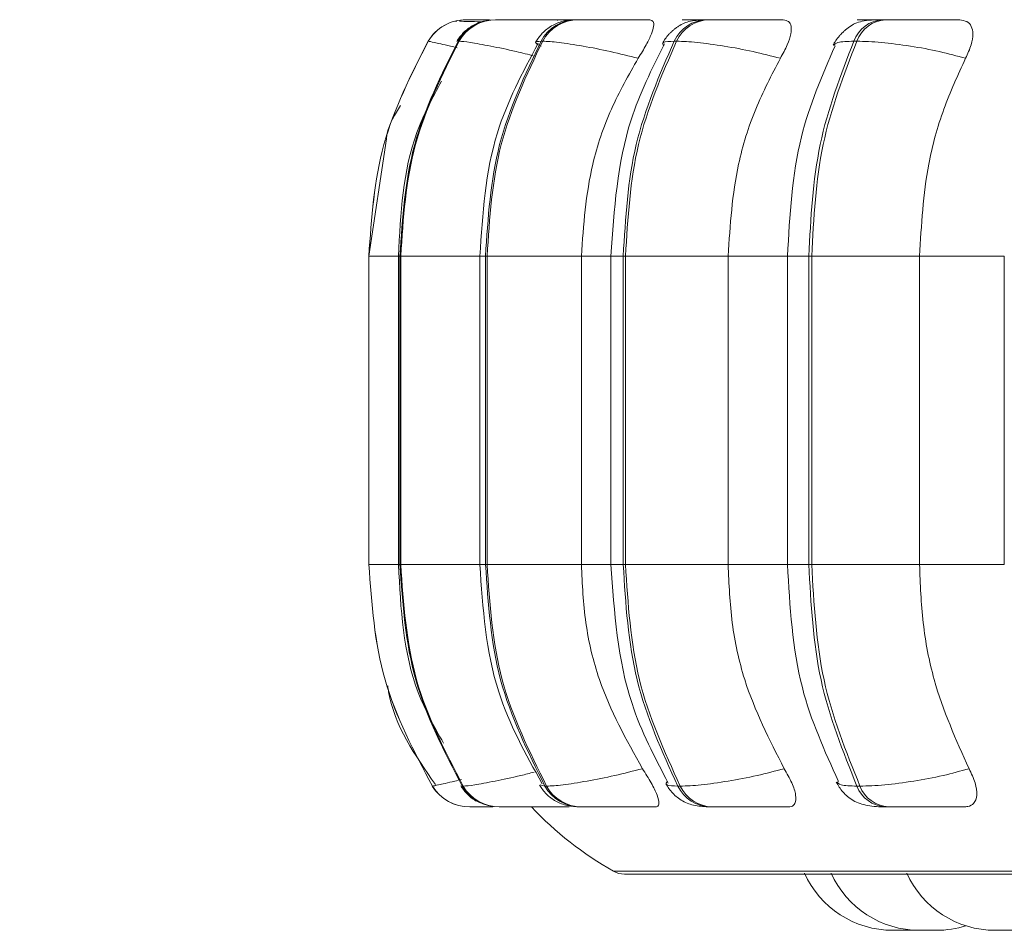
# Model space of a CAD drawing. Units: millimetres. Extents: x 900 to 1313, y 5 to 285.
# Drawn here: x 991 to 992, y 98 to 98 of the extents above; entities that cross this region are included whole.
import ezdxf

# ---------------------------------------------------------------- set-up
doc = ezdxf.new("R2010")
doc.units = ezdxf.units.MM
doc.header["$PDSIZE"] = -1
doc.layers.add('DIMENSIONS', color=252, linetype='Continuous')
doc.styles.get("Standard").update_dxf_attribs({"font": 'arial.ttf'})
doc.dimstyles.new('ISO-25 - ab', dxfattribs={"dimtxt": 3, "dimasz": 2.5, "dimexe": 1.25, "dimexo": 0.625, "dimtad": 1, "dimdec": 0, "dimlfac": 30, "dimrnd": 5, "dimzin": 1, "dimtxsty": 'Standard', "dimcen": 2.5, "dimadec": 0, "dimazin": 0, "dimtfac": 1, "dimtdec": 0, "dimtmove": 0, "dimatfit": 3, "dimfxl": 1, "dimlwd": 15, "dimlwe": 15, "dimarcsym": 0})

# ---------------------------------------------------------------- blocks, each defined once
blk = doc.blocks.new('*D48')
at = {"layer": 'Defpoints', "color": 0, "lineweight": 15, "transparency": 16777216}
for p in [(933.37372, 167.00996), (1023.42293, 167.00996), (959.9332, 97.74511)]:
    blk.add_point(p, dxfattribs=at)
at = {"layer": 'DIMENSIONS', "color": 0, "lineweight": 15, "transparency": 16777216}
for p, q in [((1022.79793, 167.00996), (932.12372, 167.00996)), ((933.37372, 100.24511), (933.37372, 164.50996)), ((959.3082, 97.74511), (932.12372, 97.74511))]:
    blk.add_line(p, q, dxfattribs=at)
for points in [[(932.95705, 164.50996), (933.79038, 164.50996), (933.37372, 167.00996)], [(932.95705, 100.24511), (933.79038, 100.24511), (933.37372, 97.74511)]]:
    blk.add_solid(points, dxfattribs=at)
at = {"layer": 'DIMENSIONS', "color": 0, "lineweight": 15, "transparency": 16777216, "insert": (930.82614, 132.37753), "char_height": 3, "attachment_point": 5, "rotation": 90}
blk.add_mtext('2080 [81,8"]', dxfattribs=at)

msp = doc.modelspace()

# ---------------------------------------------------------------- linework, layer by layer
at = {"color": 7, "linetype": 'Continuous', "lineweight": 15}
for p, q in [((991.68687, 98.43274), (991.68545, 98.43278)), ((991.69378, 98.43383), (991.69374, 98.43383)), ((991.71134, 98.43383), (991.71077, 98.43383)), ((991.71147, 98.43383), (991.7109, 98.43383)), ((991.71658, 98.43383), (991.71593, 98.43383)), ((991.77848, 98.43383), (991.77725, 98.43383)), ((991.86261, 98.43383), (991.86089, 98.43383)), ((991.86272, 98.43383), (991.861, 98.43383)), ((991.87761, 98.43383), (991.87582, 98.43383)), ((991.99168, 98.43383), (991.98946, 98.43383)), ((991.99178, 98.43383), (991.98956, 98.43383)), ((992.01095, 98.43383), (992.00866, 98.43383)), ((991.66517, 98.41761), (991.66513, 98.41761)), ((991.68846, 98.41761), (991.68781, 98.41761)), ((991.75171, 98.41761), (991.75047, 98.41761)), ((991.853, 98.41761), (991.85121, 98.41761)), ((991.98924, 98.41761), (991.98696, 98.41761)), ((991.63354, 98.34375), (991.62026, 98.25511)), ((991.62026, 98.25511), (991.6203, 98.25511)), ((991.62026, 98.02178), (991.62026, 98.25511)), ((991.6203, 98.25511), (991.6203, 98.02178)), ((991.64257, 98.25511), (991.64257, 98.02178)), ((991.64372, 98.25511), (991.64436, 98.25511)), ((991.64372, 98.02178), (991.64372, 98.25511)), ((991.64436, 98.25511), (991.64436, 98.02178)), ((991.70422, 98.25511), (991.70422, 98.02178)), ((991.7085, 98.25511), (991.70971, 98.25511)), ((991.7085, 98.02178), (991.7085, 98.25511)), ((991.70971, 98.25511), (991.78097, 98.25511)), ((991.70971, 98.25511), (991.70971, 98.02178)), ((991.78097, 98.25511), (991.78097, 98.02178)), ((991.80331, 98.25511), (991.80331, 98.02178)), ((991.81263, 98.25511), (991.81437, 98.25511)), ((991.81263, 98.02178), (991.81263, 98.25511)), ((991.81437, 98.25511), (991.89194, 98.25511)), ((991.81437, 98.25511), (991.81437, 98.02178)), ((991.89194, 98.25511), (991.89194, 98.02178)), ((991.93685, 98.25511), (991.93685, 98.02178)), ((991.95294, 98.25511), (991.95517, 98.25511)), ((991.95294, 98.02178), (991.95294, 98.25511)), ((991.95517, 98.25511), (992.03669, 98.25511)), ((991.95517, 98.25511), (991.95517, 98.02178)), ((992.03669, 98.25511), (992.03669, 98.02178)), ((992.10077, 98.25511), (992.10077, 98.02178)), ((991.62026, 98.02178), (991.6203, 98.02178)), ((991.64372, 98.02178), (991.64436, 98.02178)), ((991.7085, 98.02178), (991.70971, 98.02178)), ((991.70971, 98.02178), (991.78097, 98.02178)), ((991.81263, 98.02178), (991.81437, 98.02178)), ((991.81437, 98.02178), (991.89194, 98.02178)), ((991.95294, 98.02178), (991.95517, 98.02178)), ((991.95517, 98.02178), (992.03669, 98.02178)), ((991.66828, 97.85413), (991.66832, 97.85413)), ((991.6909, 97.85413), (991.69156, 97.85413)), ((991.75342, 97.85413), (991.75466, 97.85413)), ((991.85391, 97.85413), (991.85571, 97.85413)), ((991.98934, 97.85413), (991.99163, 97.85413)), ((991.69655, 97.83844), (991.69659, 97.83844)), ((991.7187, 97.83844), (991.71935, 97.83844)), ((991.77988, 97.83844), (991.78112, 97.83844)), ((991.87824, 97.83844), (991.88003, 97.83844)), ((992.01079, 97.83844), (992.01308, 97.83844)), ((991.81352, 97.78765), (994.19352, 97.78765)), ((992.02937, 97.74511), (992.01653, 97.74511)), ((992.02937, 97.74511), (992.03176, 97.74515)), ((992.03176, 97.74515), (992.03416, 97.74511))]:
    msp.add_line(p, q, dxfattribs=at)
at = {"color": 8, "linetype": 'Continuous', "lineweight": 15}
for p, q in [((991.6203, 98.25511), (991.64257, 98.25511)), ((991.64257, 98.25511), (991.64372, 98.25511)), ((991.64436, 98.25511), (991.70422, 98.25511)), ((991.70422, 98.25511), (991.7085, 98.25511)), ((991.78097, 98.25511), (991.80331, 98.25511)), ((991.80331, 98.25511), (991.81263, 98.25511)), ((991.89194, 98.25511), (991.93685, 98.25511)), ((991.93685, 98.25511), (991.95294, 98.25511)), ((992.03669, 98.25511), (992.10077, 98.25511)), ((991.6203, 98.02178), (991.64257, 98.02178)), ((991.64257, 98.02178), (991.64372, 98.02178)), ((991.64436, 98.02178), (991.70422, 98.02178)), ((991.70422, 98.02178), (991.7085, 98.02178)), ((991.78097, 98.02178), (991.80331, 98.02178)), ((991.80331, 98.02178), (991.81263, 98.02178)), ((991.89194, 98.02178), (991.93685, 98.02178)), ((991.93685, 98.02178), (991.95294, 98.02178)), ((992.03669, 98.02178), (992.10077, 98.02178)), ((991.67247, 97.85515), (991.66828, 97.85413)), ((991.69093, 97.85515), (991.6909, 97.85413)), ((991.74977, 97.85503), (991.75342, 97.85413)), ((991.8053, 97.78982), (994.20175, 97.78982))]:
    msp.add_line(p, q, dxfattribs=at)
at = {"color": 8, "linetype": 'Continuous', "lineweight": 15, "flags": 128}
msp.add_lwpolyline([(991.76717, 98.43383), (991.76311, 98.43357), (991.76261, 98.4335)], dxfattribs=at)
at = {"color": 7, "linetype": 'Continuous', "lineweight": 15}
for centre, radius, start, end in [((991.69374, 98.40051), 0.03333, 89.77695, 149.13096), ((991.69378, 98.40051), 0.03333, 89.77695, 149.13096), ((991.71604, 98.40117), 0.03266, 89.96912, 149.79112), ((991.71668, 98.40119), 0.03265, 89.96055, 149.80665), ((991.77764, 98.40298), 0.03086, 90.51203, 151.70387), ((991.77888, 98.40299), 0.03085, 90.51185, 151.71154), ((991.87672, 98.40568), 0.02816, 91.61474, 154.95394), ((991.87851, 98.40568), 0.02816, 91.6061, 154.95414), ((992.01033, 98.40897), 0.02492, 93.61697, 159.714), ((992.01261, 98.40897), 0.02492, 93.61697, 159.714), ((991.69655, 97.87177), 0.03333, 211.95744, 270.00208), ((991.69659, 97.87177), 0.03333, 211.95744, 270.00208), ((991.7188, 97.87109), 0.03265, 211.2998, 269.81526), ((991.71945, 97.87108), 0.03264, 211.28847, 269.82658), ((991.78026, 97.86925), 0.03081, 209.3934, 269.28392), ((991.7815, 97.86925), 0.03081, 209.3934, 269.28392), ((991.87911, 97.86649), 0.02807, 206.14274, 268.22565), ((991.8809, 97.86649), 0.02807, 206.14274, 268.22565), ((992.01241, 97.86316), 0.02477, 201.38082, 266.27062), ((992.0147, 97.86316), 0.02477, 201.38482, 266.26662), ((991.93686, 98.02177), 0.26667, 223.43254, 240.44009), ((991.81352, 97.80431), 0.01667, 240.44009, 270), ((992.01653, 97.81844), 0.07333, 204.14774, 270), ((992.0367, 97.81844), 0.07333, 204.14774, 270), ((992.09388, 97.81844), 0.07333, 204.14774, 270), ((992.04953, 97.81844), 0.07333, 270, 287.59872)]:
    msp.add_arc(centre, radius, start, end, dxfattribs=at)
for points, knots in [([(991.70836, 98.43291), (991.70794, 98.43287), (991.70461, 98.43252), (991.69898, 98.42979), (991.69152, 98.42442), (991.68831, 98.41974), (991.68672, 98.41742)], [0, 0, 0, 0, 0.04873, 0.380866, 0.694048, 1, 1, 1, 1]), ([(991.70578, 98.43222), (991.70525, 98.43224), (991.70164, 98.43235), (991.69659, 98.43249), (991.69113, 98.43263), (991.68936, 98.43268), (991.68875, 98.4327)], [0, 0, 0, 0, 0.063988, 0.433383, 0.806256, 1, 1, 1, 1]), ([(991.69828, 98.43382), (991.69702, 98.43382), (991.69454, 98.43383), (991.69412, 98.43383), (991.69391, 98.43383)], [0, 0, 0, 0, 0.504513, 1, 1, 1, 1]), ([(991.7675, 98.43366), (991.76231, 98.43368), (991.75195, 98.43372), (991.73861, 98.43377), (991.72928, 98.4338), (991.72336, 98.43382), (991.71876, 98.43383), (991.71739, 98.43383), (991.7167, 98.43383)], [0, 0, 0, 0, 0.249975, 0.499286, 0.626975, 0.749897, 0.876087, 1, 1, 1, 1]), ([(991.77725, 98.43383), (991.77375, 98.43365), (991.76857, 98.43337), (991.76283, 98.43149), (991.75866, 98.42943), (991.75478, 98.42673), (991.75017, 98.42261), (991.74789, 98.41918), (991.74637, 98.41689)], [0, 0, 0, 0, 0.293566, 0.4351, 0.559958, 0.67264, 0.781019, 1, 1, 1, 1]), ([(991.7771, 98.43382), (991.77522, 98.43382), (991.77144, 98.43383), (991.76937, 98.43383), (991.76833, 98.43383)], [0, 0, 0, 0, 0.495235, 1, 1, 1, 1]), ([(991.83279, 98.43366), (991.82788, 98.43368), (991.81807, 98.43372), (991.80444, 98.43377), (991.79438, 98.4338), (991.78762, 98.43382), (991.78196, 98.43383), (991.77971, 98.43383), (991.7786, 98.43383)], [0, 0, 0, 0, 0.249977, 0.49928, 0.626955, 0.749899, 0.876106, 1, 1, 1, 1]), ([(991.83279, 98.43366), (991.83378, 98.4334), (991.83574, 98.43287), (991.83588, 98.42898), (991.83408, 98.42305), (991.83011, 98.41476), (991.82607, 98.40812), (991.82396, 98.40466)], [0, 0, 0, 0, 0.177768, 0.354842, 0.546339, 0.763549, 1, 1, 1, 1]), ([(991.87582, 98.43383), (991.87148, 98.43365), (991.86509, 98.43339), (991.85898, 98.43143), (991.85523, 98.42948), (991.85245, 98.42754), (991.85056, 98.42604), (991.84879, 98.42444), (991.84658, 98.42221), (991.84418, 98.41933), (991.84287, 98.41708), (991.84221, 98.41593)], [0, 0, 0, 0, 0.323396, 0.475097, 0.598946, 0.652338, 0.70219, 0.750283, 0.79832, 0.897107, 1, 1, 1, 1]), ([(991.87559, 98.43381), (991.87498, 98.43381), (991.87191, 98.43382), (991.86716, 98.43383), (991.86419, 98.43383), (991.86272, 98.43383)], [0, 0, 0, 0, 0.111925, 0.559501, 1, 1, 1, 1]), ([(991.87186, 98.43382), (991.87202, 98.43382), (991.87234, 98.43383), (991.87474, 98.43383), (991.87593, 98.43383)], [0, 0, 0, 0, 0.503931, 1, 1, 1, 1]), ([(991.93367, 98.43366), (991.92918, 98.43368), (991.92021, 98.43372), (991.9067, 98.43377), (991.89622, 98.4338), (991.88882, 98.43382), (991.88227, 98.43383), (991.87923, 98.43383), (991.87772, 98.43383)], [0, 0, 0, 0, 0.249913, 0.499267, 0.62695, 0.749911, 0.876099, 1, 1, 1, 1]), ([(991.93367, 98.43366), (991.93516, 98.4334), (991.93814, 98.43287), (991.93986, 98.42898), (991.93956, 98.42305), (991.93692, 98.41476), (991.93333, 98.40812), (991.93146, 98.40466)], [0, 0, 0, 0, 0.177762, 0.354779, 0.546318, 0.763536, 1, 1, 1, 1]), ([(992.00866, 98.43383), (992.00577, 98.43378), (991.99989, 98.43368), (991.99336, 98.43281), (991.98832, 98.43129), (991.98442, 98.42909), (991.98151, 98.42686), (991.97957, 98.42516), (991.97775, 98.42337), (991.97549, 98.42093), (991.97309, 98.41787), (991.97192, 98.41567), (991.97131, 98.41453)], [0, 0, 0, 0, 0.1718, 0.34877, 0.508446, 0.632059, 0.68228, 0.727583, 0.770468, 0.81325, 0.903202, 1, 1, 1, 1]), ([(992.00792, 98.43381), (992.0068, 98.43381), (992.00307, 98.43382), (991.99727, 98.43383), (991.9936, 98.43383), (991.99178, 98.43383)], [0, 0, 0, 0, 0.178589, 0.592618, 1, 1, 1, 1]), ([(992.02174, 98.43366), (992.01763, 98.43368), (992.00942, 98.43372), (992.00329, 98.43377), (992.00137, 98.4338), (992.00183, 98.43382), (992.00407, 98.43383), (992.0072, 98.43383), (992.00876, 98.43383)], [0, 0, 0, 0, 0.249949, 0.499257, 0.626638, 0.749894, 0.875934, 1, 1, 1, 1]), ([(992.06705, 98.43366), (992.06312, 98.43368), (992.05526, 98.43372), (992.04229, 98.43377), (992.03171, 98.4338), (992.0239, 98.43382), (992.01665, 98.43383), (992.0129, 98.43383), (992.01104, 98.43383)], [0, 0, 0, 0, 0.249908, 0.499255, 0.626937, 0.749882, 0.876052, 1, 1, 1, 1]), ([(992.06705, 98.43366), (992.06901, 98.4334), (992.07291, 98.43287), (992.07617, 98.42898), (992.07736, 98.42305), (992.07613, 98.41476), (992.07311, 98.40812), (992.07154, 98.40466)], [0, 0, 0, 0, 0.177759, 0.354804, 0.546339, 0.763523, 1, 1, 1, 1]), ([(991.62026, 98.25511), (991.62223, 98.28371), (991.62618, 98.34092), (991.65215, 98.39204), (991.66513, 98.41761)], [0, 0, 0, 0, 0.500002, 1, 1, 1, 1]), ([(991.66517, 98.41761), (991.65219, 98.39204), (991.62622, 98.34092), (991.62227, 98.28371), (991.6203, 98.25511)], [0, 0, 0, 0, 0.499997, 1, 1, 1, 1]), ([(991.64372, 98.25511), (991.64566, 98.28371), (991.64954, 98.34092), (991.67505, 98.39204), (991.68781, 98.41761)], [0, 0, 0, 0, 0.500003, 1, 1, 1, 1]), ([(991.68846, 98.41761), (991.6757, 98.39204), (991.65017, 98.34092), (991.6463, 98.28371), (991.64436, 98.25511)], [0, 0, 0, 0, 0.500001, 1, 1, 1, 1]), ([(991.74831, 98.41598), (991.73655, 98.3939), (991.71005, 98.34414), (991.7063, 98.28693), (991.70422, 98.25511)], [0, 0, 0, 0, 0.443666, 1, 1, 1, 1]), ([(991.7085, 98.25511), (991.71035, 98.28371), (991.71403, 98.34092), (991.73833, 98.39204), (991.75047, 98.41761)], [0, 0, 0, 0, 0.500003, 1, 1, 1, 1]), ([(991.75171, 98.41761), (991.73956, 98.39204), (991.71525, 98.34092), (991.71156, 98.28371), (991.70971, 98.25511)], [0, 0, 0, 0, 0.499999, 1, 1, 1, 1]), ([(991.82396, 98.40466), (991.81694, 98.40642), (991.80265, 98.41001), (991.78148, 98.41412), (991.76252, 98.41703), (991.75535, 98.41741), (991.75171, 98.41761)], [0, 0, 0, 0, 0.23658, 0.482316, 0.738028, 1, 1, 1, 1]), ([(991.84381, 98.41548), (991.83439, 98.3967), (991.80958, 98.34724), (991.80571, 98.29038), (991.80331, 98.25511)], [0, 0, 0, 0, 0.379728, 1, 1, 1, 1]), ([(991.81263, 98.25511), (991.81432, 98.28371), (991.81771, 98.34092), (991.84004, 98.39204), (991.85121, 98.41761)], [0, 0, 0, 0, 0.500003, 1, 1, 1, 1]), ([(991.853, 98.41761), (991.84182, 98.39204), (991.81947, 98.34092), (991.81607, 98.28371), (991.81437, 98.25511)], [0, 0, 0, 0, 0.499995, 1, 1, 1, 1]), ([(991.93146, 98.40466), (991.92462, 98.40642), (991.91065, 98.41001), (991.88849, 98.41412), (991.86735, 98.41703), (991.85782, 98.41741), (991.853, 98.41761)], [0, 0, 0, 0, 0.236565, 0.482325, 0.737992, 1, 1, 1, 1]), ([(991.97277, 98.41405), (991.96302, 98.39156), (991.94159, 98.34216), (991.93852, 98.28581), (991.93685, 98.25511)], [0, 0, 0, 0, 0.45522, 1, 1, 1, 1]), ([(991.95294, 98.25511), (991.95443, 98.28371), (991.95741, 98.34092), (991.97711, 98.39204), (991.98696, 98.41761)], [0, 0, 0, 0, 0.5, 1, 1, 1, 1]), ([(991.98924, 98.41761), (991.97938, 98.39204), (991.95967, 98.34092), (991.95667, 98.28371), (991.95517, 98.25511)], [0, 0, 0, 0, 0.499996, 1, 1, 1, 1]), ([(992.07154, 98.40466), (992.06507, 98.40642), (992.05186, 98.41001), (992.02938, 98.41412), (992.00671, 98.41703), (991.99511, 98.41741), (991.98924, 98.41761)], [0, 0, 0, 0, 0.2366, 0.482336, 0.738008, 1, 1, 1, 1]), ([(991.82396, 98.40466), (991.81678, 98.39204), (991.80244, 98.36679), (991.78536, 98.31664), (991.78264, 98.27848), (991.78097, 98.25511)], [0, 0, 0, 0, 0.279281, 0.558469, 1, 1, 1, 1]), ([(991.93146, 98.40466), (991.92487, 98.39204), (991.91168, 98.36679), (991.89597, 98.31664), (991.89347, 98.27848), (991.89194, 98.25511)], [0, 0, 0, 0, 0.279282, 0.558472, 1, 1, 1, 1]), ([(992.07154, 98.40466), (992.06573, 98.39204), (992.0541, 98.36679), (992.04024, 98.31664), (992.03804, 98.27848), (992.03669, 98.25511)], [0, 0, 0, 0, 0.279282, 0.558474, 1, 1, 1, 1]), ([(991.67513, 98.38742), (991.66832, 98.37467), (991.6466, 98.334), (991.64428, 98.28722), (991.64269, 98.25511)], [0, 0, 0, 0, 0.313547, 1, 1, 1, 1]), ([(991.6443, 98.3689), (991.63998, 98.36219), (991.63487, 98.35428), (991.63371, 98.34515), (991.63354, 98.34375)], [0, 0, 0, 0, 0.847198, 1, 1, 1, 1]), ([(991.66828, 97.85413), (991.65439, 97.88038), (991.62662, 97.9329), (991.62238, 97.99215), (991.62026, 98.02178)], [0, 0, 0, 0, 0.499996, 1, 1, 1, 1]), ([(991.6203, 98.02178), (991.62242, 97.99215), (991.62666, 97.9329), (991.65443, 97.88038), (991.66832, 97.85413)], [0, 0, 0, 0, 0.500004, 1, 1, 1, 1]), ([(991.64269, 98.02178), (991.64437, 97.98841), (991.64678, 97.94048), (991.66969, 97.89927), (991.67665, 97.88674)], [0, 0, 0, 0, 0.696066, 1, 1, 1, 1]), ([(991.6909, 97.85413), (991.67726, 97.88038), (991.64997, 97.9329), (991.64581, 97.99215), (991.64372, 98.02178)], [0, 0, 0, 0, 0.499997, 1, 1, 1, 1]), ([(991.64436, 98.02178), (991.64644, 97.99215), (991.65061, 97.93289), (991.67791, 97.88038), (991.69156, 97.85413)], [0, 0, 0, 0, 0.5, 1, 1, 1, 1]), ([(991.70422, 98.02178), (991.70645, 97.98882), (991.71047, 97.92954), (991.73884, 97.87853), (991.75145, 97.85587)], [0, 0, 0, 0, 0.555819, 1, 1, 1, 1]), ([(991.75342, 97.85413), (991.74043, 97.88038), (991.71444, 97.93289), (991.71048, 97.99215), (991.7085, 98.02178)], [0, 0, 0, 0, 0.5, 1, 1, 1, 1]), ([(991.70971, 98.02178), (991.71169, 97.99215), (991.71567, 97.9329), (991.74166, 97.88038), (991.75466, 97.85413)], [0, 0, 0, 0, 0.500004, 1, 1, 1, 1]), ([(991.78097, 98.02178), (991.78166, 98.00703), (991.78305, 97.97754), (991.7957, 97.92386), (991.81495, 97.88923), (991.82712, 97.86735)], [0, 0, 0, 0, 0.269142, 0.538284, 1, 1, 1, 1]), ([(991.80331, 98.02178), (991.80582, 97.98568), (991.80992, 97.92675), (991.83645, 97.87601), (991.84673, 97.85635)], [0, 0, 0, 0, 0.612536, 1, 1, 1, 1]), ([(991.85391, 97.85413), (991.84197, 97.88038), (991.81808, 97.9329), (991.81445, 97.99215), (991.81263, 98.02178)], [0, 0, 0, 0, 0.499998, 1, 1, 1, 1]), ([(991.81437, 98.02178), (991.8162, 97.99215), (991.81985, 97.9329), (991.84376, 97.88038), (991.85571, 97.85413)], [0, 0, 0, 0, 0.500001, 1, 1, 1, 1]), ([(991.89194, 98.02178), (991.89258, 98.00703), (991.89386, 97.97754), (991.90548, 97.92386), (991.92319, 97.88923), (991.93437, 97.86735)], [0, 0, 0, 0, 0.26914, 0.538284, 1, 1, 1, 1]), ([(991.93685, 98.02178), (991.93865, 97.98998), (991.94194, 97.93155), (991.9649, 97.88086), (991.97537, 97.85776)], [0, 0, 0, 0, 0.544214, 1, 1, 1, 1]), ([(991.98934, 97.85413), (991.97881, 97.88038), (991.95775, 97.9329), (991.95454, 97.99215), (991.95294, 98.02178)], [0, 0, 0, 0, 0.499998, 1, 1, 1, 1]), ([(991.95517, 98.02178), (991.95678, 97.99215), (991.96001, 97.9329), (991.98109, 97.88038), (991.99163, 97.85413)], [0, 0, 0, 0, 0.500001, 1, 1, 1, 1]), ([(992.03669, 98.02178), (992.03725, 98.00703), (992.03838, 97.97754), (992.04863, 97.92386), (992.06424, 97.88923), (992.07411, 97.86735)], [0, 0, 0, 0, 0.269142, 0.53829, 1, 1, 1, 1]), ([(991.63455, 97.92995), (991.63477, 97.92846), (991.63879, 97.901), (991.65517, 97.87751), (991.67066, 97.85528)], [0, 0, 0, 0, 0.05397, 1, 1, 1, 1]), ([(991.82712, 97.86735), (991.82014, 97.86557), (991.80588, 97.86192), (991.78468, 97.85772), (991.76558, 97.85472), (991.75833, 97.85433), (991.75466, 97.85413)], [0, 0, 0, 0, 0.235251, 0.480698, 0.736684, 1, 1, 1, 1]), ([(991.82712, 97.86735), (991.82945, 97.86371), (991.83412, 97.85641), (991.83869, 97.84715), (991.84015, 97.84114), (991.839, 97.8387), (991.83742, 97.8385), (991.83689, 97.83844)], [0, 0, 0, 0, 0.250983, 0.502311, 0.741346, 0.914609, 1, 1, 1, 1]), ([(991.93437, 97.86735), (991.92756, 97.86557), (991.91363, 97.86192), (991.89146, 97.85772), (991.87019, 97.85472), (991.86058, 97.85433), (991.85571, 97.85413)], [0, 0, 0, 0, 0.235285, 0.480739, 0.736706, 1, 1, 1, 1]), ([(991.93437, 97.86735), (991.93644, 97.86371), (991.94056, 97.85641), (991.94351, 97.84715), (991.94314, 97.84114), (991.9405, 97.8387), (991.93818, 97.8385), (991.93741, 97.83844)], [0, 0, 0, 0, 0.250932, 0.502275, 0.741264, 0.914537, 1, 1, 1, 1]), ([(992.07411, 97.86735), (992.06767, 97.86557), (992.05451, 97.86192), (992.03203, 97.85772), (992.00924, 97.85472), (991.99756, 97.85433), (991.99163, 97.85413)], [0, 0, 0, 0, 0.235251, 0.480688, 0.736683, 1, 1, 1, 1]), ([(992.07411, 97.86735), (992.07584, 97.86371), (992.07931, 97.85641), (992.08054, 97.84715), (992.07835, 97.84114), (992.0743, 97.8387), (992.07131, 97.8385), (992.07033, 97.83844)], [0, 0, 0, 0, 0.250987, 0.502277, 0.741317, 0.91457, 1, 1, 1, 1]), ([(991.68984, 97.85431), (991.69147, 97.85207), (991.69482, 97.84748), (991.70057, 97.84301), (991.70449, 97.84164), (991.70577, 97.84119)], [0, 0, 0, 0, 0.391845, 0.802688, 1, 1, 1, 1]), ([(991.74935, 97.85485), (991.75095, 97.85252), (991.7534, 97.84897), (991.75792, 97.84509), (991.76308, 97.84175), (991.77008, 97.83906), (991.77664, 97.83865), (991.77988, 97.83844)], [0, 0, 0, 0, 0.220353, 0.337112, 0.463359, 0.735153, 1, 1, 1, 1]), ([(991.84496, 97.8558), (991.84568, 97.8546), (991.84712, 97.85217), (991.85006, 97.84867), (991.85363, 97.84539), (991.85914, 97.84178), (991.86669, 97.83906), (991.87442, 97.83865), (991.87824, 97.83844)], [0, 0, 0, 0, 0.098637, 0.19975, 0.30858, 0.434035, 0.720079, 1, 1, 1, 1]), ([(991.97376, 97.85721), (991.97444, 97.85596), (991.9758, 97.85341), (991.97879, 97.84955), (991.98251, 97.84589), (991.98837, 97.84187), (991.99529, 97.8397), (992.00373, 97.8386), (992.00849, 97.83849), (992.01079, 97.83844)], [0, 0, 0, 0, 0.088573, 0.179764, 0.281633, 0.406739, 0.704899, 0.857291, 1, 1, 1, 1]), ([(991.69659, 97.83844), (991.69684, 97.83844), (991.69734, 97.83844), (991.70091, 97.83844), (991.70618, 97.83844), (991.71064, 97.83844), (991.71369, 97.83844), (991.71412, 97.83844)], [0, 0, 0, 0, 0.237146, 0.479095, 0.714244, 0.959396, 1, 1, 1, 1]), ([(991.71935, 97.83844), (991.72005, 97.83844), (991.72148, 97.83844), (991.7263, 97.83844), (991.7325, 97.83844), (991.74219, 97.83844), (991.75594, 97.83844), (991.76652, 97.83844), (991.77182, 97.83844)], [0, 0, 0, 0, 0.123722, 0.250025, 0.372771, 0.500672, 0.74995, 1, 1, 1, 1]), ([(991.72518, 97.83844), (991.72611, 97.83844), (991.73207, 97.83844), (991.73863, 97.83844), (991.74416, 97.83844)], [0, 0, 0, 0, 0.155377, 1, 1, 1, 1]), ([(991.78112, 97.83844), (991.78226, 97.83844), (991.78458, 97.83844), (991.79048, 97.83844), (991.79752, 97.83844), (991.80791, 97.83844), (991.8219, 97.83844), (991.83189, 97.83844), (991.83689, 97.83844)], [0, 0, 0, 0, 0.123768, 0.250039, 0.372739, 0.500739, 0.749945, 1, 1, 1, 1]), ([(991.88003, 97.83844), (991.88158, 97.83844), (991.88472, 97.83844), (991.89152, 97.83844), (991.89918, 97.83844), (991.90996, 97.83844), (991.92376, 97.83844), (991.93286, 97.83844), (991.93741, 97.83844)], [0, 0, 0, 0, 0.123734, 0.250014, 0.372738, 0.500703, 0.749929, 1, 1, 1, 1]), ([(992.01308, 97.83844), (992.01499, 97.83844), (992.01885, 97.83844), (992.02634, 97.83844), (992.03439, 97.83844), (992.04524, 97.83844), (992.05843, 97.83844), (992.06636, 97.83844), (992.07033, 97.83844)], [0, 0, 0, 0, 0.12379, 0.250041, 0.372782, 0.500746, 0.749964, 1, 1, 1, 1]), ([(992.03424, 97.74511), (992.03422, 97.74511), (992.03418, 97.74511), (992.03474, 97.74511), (992.03565, 97.74511), (992.03656, 97.74511), (992.03732, 97.74511), (992.03747, 97.74511)], [0, 0, 0, 0, 0.191501, 0.448571, 0.626126, 0.929204, 1, 1, 1, 1]), ([(992.03669, 97.74511), (992.03669, 97.74511), (992.03664, 97.74511), (992.03684, 97.74511), (992.03683, 97.74511), (992.03684, 97.74511), (992.03685, 97.74511), (992.03705, 97.74511), (992.03761, 97.74511), (992.0388, 97.74511), (992.04019, 97.74511), (992.04163, 97.74511), (992.04316, 97.74511), (992.04401, 97.74511), (992.04454, 97.74511), (992.04535, 97.74511), (992.04651, 97.74511), (992.04773, 97.74511), (992.04824, 97.74511), (992.04855, 97.74511), (992.04897, 97.74511), (992.04954, 97.74511), (992.04945, 97.74511), (992.04942, 97.74511)], [0, 0, 0, 0, 0.001886, 0.064692, 0.064889, 0.065896, 0.068819, 0.07945, 0.18993, 0.277059, 0.337344, 0.440125, 0.502544, 0.564751, 0.566764, 0.582781, 0.689091, 0.75209, 0.814845, 0.816898, 0.833032, 0.939293, 1, 1, 1, 1]), ([(992.04609, 97.74511), (992.04625, 97.74511), (992.04662, 97.74511), (992.04679, 97.74511), (992.0469, 97.74511), (992.04698, 97.74511), (992.04694, 97.74511), (992.04691, 97.74511)], [0, 0, 0, 0, 0.2793, 0.645442, 0.657279, 0.753833, 1, 1, 1, 1]), ([(992.08888, 97.74511), (992.08887, 97.74511), (992.08878, 97.74511), (992.08905, 97.74511), (992.08964, 97.74511), (992.09055, 97.74511), (992.09175, 97.74511), (992.09251, 97.74511), (992.09301, 97.74511), (992.09339, 97.74511), (992.09378, 97.74511), (992.09406, 97.74511)], [0, 0, 0, 0, 0.006156, 0.205277, 0.342934, 0.577787, 0.720433, 0.862851, 0.867207, 0.903898, 1, 1, 1, 1]), ([(992.09386, 97.74511), (992.09386, 97.74511), (992.09376, 97.74511), (992.0939, 97.74511), (992.09439, 97.74511), (992.09438, 97.74511), (992.09439, 97.74511), (992.09443, 97.74511), (992.09478, 97.74511), (992.09558, 97.74511), (992.097, 97.74511), (992.09855, 97.74511), (992.10008, 97.74511), (992.1016, 97.74511), (992.10242, 97.74511), (992.10291, 97.74511), (992.10368, 97.74511), (992.10471, 97.74511), (992.1057, 97.74511), (992.10607, 97.74511), (992.10629, 97.74511), (992.10658, 97.74511), (992.10666, 97.74511), (992.10673, 97.74511)], [0, 0, 0, 0, 0.001816, 0.064426, 0.12716, 0.127357, 0.128418, 0.131238, 0.141819, 0.252158, 0.339233, 0.399244, 0.501975, 0.564193, 0.626304, 0.628244, 0.644205, 0.750349, 0.813265, 0.875906, 0.877846, 0.893871, 1, 1, 1, 1])]:
    msp.add_open_spline(points, degree=3, knots=knots, dxfattribs=at)
at = {"color": 8, "linetype": 'Continuous', "lineweight": 15}
for points, knots in [([(991.71106, 98.43377), (991.71048, 98.43377), (991.70738, 98.43378), (991.70289, 98.4338), (991.6998, 98.43381), (991.69828, 98.43382)], [0, 0, 0, 0, 0.104311, 0.560653, 1, 1, 1, 1]), ([(991.77654, 98.43376), (991.7752, 98.43376), (991.77175, 98.43378), (991.76836, 98.4338), (991.76582, 98.43382), (991.76513, 98.43383), (991.7665, 98.43383), (991.76717, 98.43383)], [0, 0, 0, 0, 0.138997, 0.358478, 0.569918, 0.786894, 1, 1, 1, 1]), ([(991.87443, 98.4337), (991.87328, 98.43371), (991.86759, 98.43373), (991.86206, 98.43377), (991.85807, 98.4338), (991.85698, 98.43382), (991.85766, 98.43383), (991.8599, 98.43383), (991.861, 98.43383)], [0, 0, 0, 0, 0.07725, 0.383985, 0.541049, 0.692338, 0.847544, 1, 1, 1, 1]), ([(991.68714, 98.41261), (991.68538, 98.41304), (991.67753, 98.41494), (991.66821, 98.41697), (991.66619, 98.41739), (991.66517, 98.41761)], [0, 0, 0, 0, 0.124995, 0.557128, 1, 1, 1, 1]), ([(991.74533, 98.40638), (991.74074, 98.40753), (991.72894, 98.4105), (991.71162, 98.4141), (991.69539, 98.41704), (991.69079, 98.41741), (991.68846, 98.41761)], [0, 0, 0, 0, 0.169985, 0.437178, 0.715144, 1, 1, 1, 1]), ([(991.75051, 98.41385), (991.74842, 98.41492), (991.7442, 98.41709), (991.74837, 98.41743), (991.75047, 98.41761)], [0, 0, 0, 0, 0.493926, 1, 1, 1, 1]), ([(991.84321, 98.41412), (991.84257, 98.41508), (991.8412, 98.41713), (991.84774, 98.41744), (991.85121, 98.41761)], [0, 0, 0, 0, 0.468976, 1, 1, 1, 1]), ([(991.97193, 98.41439), (991.97249, 98.41524), (991.97377, 98.41717), (991.98222, 98.41745), (991.98696, 98.41761)], [0, 0, 0, 0, 0.440187, 1, 1, 1, 1]), ([(991.74526, 97.86475), (991.74185, 97.86388), (991.73125, 97.86117), (991.71497, 97.85774), (991.69857, 97.85472), (991.69392, 97.85433), (991.69156, 97.85413)], [0, 0, 0, 0, 0.131969, 0.410566, 0.701122, 1, 1, 1, 1]), ([(991.69034, 97.85922), (991.68864, 97.8588), (991.68081, 97.85687), (991.67143, 97.85479), (991.66936, 97.85435), (991.66832, 97.85413)], [0, 0, 0, 0, 0.120597, 0.554113, 1, 1, 1, 1]), ([(991.84604, 97.85799), (991.84525, 97.85689), (991.84367, 97.85466), (991.85047, 97.85431), (991.85391, 97.85413)], [0, 0, 0, 0, 0.49294, 1, 1, 1, 1]), ([(991.97445, 97.85737), (991.97498, 97.85653), (991.97619, 97.85457), (991.98457, 97.85429), (991.98934, 97.85413)], [0, 0, 0, 0, 0.431703, 1, 1, 1, 1])]:
    msp.add_open_spline(points, degree=3, knots=knots, dxfattribs=at)

# ---------------------------------------------------------------- dimensions: what is measured, and where the dimension line sits
at = {"layer": 'DIMENSIONS', "lineweight": 15}
dim = msp.add_linear_dim(base=(933.37372, 167.00996), p1=(959.9332, 97.74511), p2=(1023.42293, 167.00996), angle=90, dimstyle='ISO-25 - ab', dxfattribs=at)
dim.commit()
dim.dimension.update_dxf_attribs({"geometry": '*D48', "text_midpoint": (930.82614, 132.37753)})

doc.saveas('drawing.dxf')
